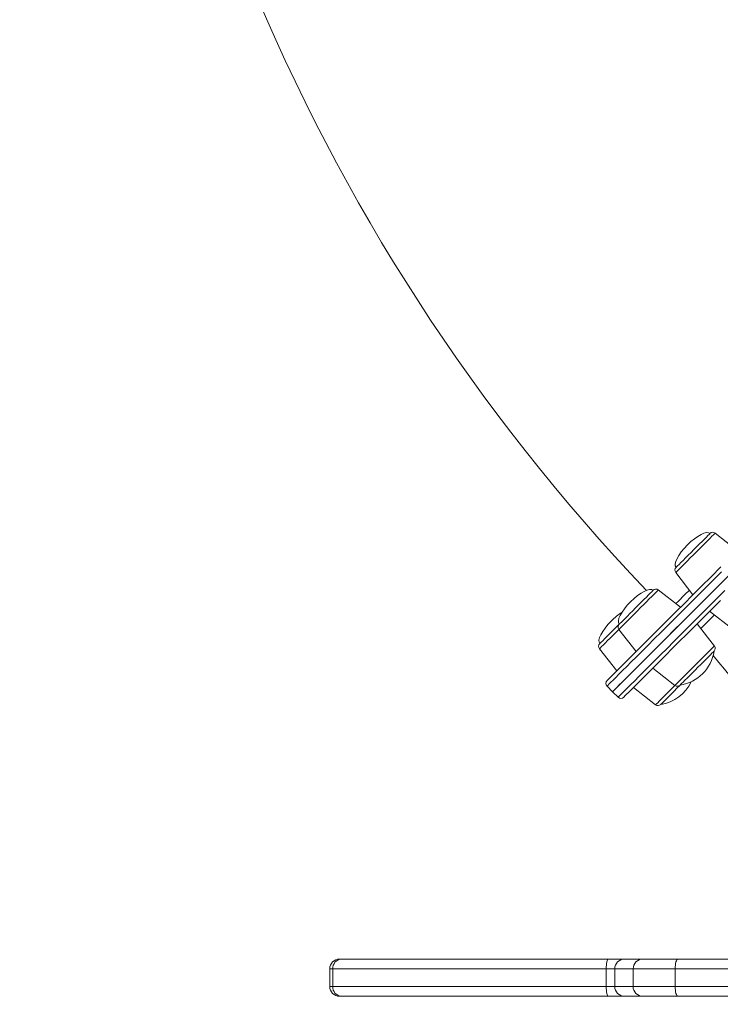
# Model space of a CAD drawing. Units: millimetres. Extents: x -215 to 5818, y 959 to 5508.
# Drawn here: x 2560 to 2918, y 2455 to 2958 of the extents above; entities that cross this region are included whole.
import ezdxf

# ---------------------------------------------------------------- set-up
doc = ezdxf.new("R2010")
doc.units = ezdxf.units.MM
doc.header["$LTSCALE"] = 20
doc.header["$PDSIZE"] = -1
doc.layers.add('QUOTE', color=212, linetype='Continuous', lineweight=18)
doc.dimstyles.new('2011', dxfattribs={"dimtxt": 120, "dimasz": 100, "dimexe": 6, "dimexo": 10, "dimgap": 15, "dimtad": 1, "dimtxsty": 'Standard', "dimcen": 5, "dimadec": 0, "dimazin": 0, "dimtfac": 1, "dimtmove": 0, "dimatfit": 3, "dimfxl": 1, "dimarcsym": 0})

# ---------------------------------------------------------------- blocks, each defined once
blk = doc.blocks.new('*D6')
at = {"layer": 'DEFPOINTS', "color": 0, "transparency": 16777216}
for p in [(5818.5, 5344.43), (677.48, 3426.55), (5818.5, 2454.66)]:
    blk.add_point(p, dxfattribs=at)
at = {"layer": 'QUOTE', "color": 0, "lineweight": -2, "transparency": 16777216}
for p, q in [((677.48, 3436.55), (677.48, 5350.43)), ((5818.5, 2464.66), (5818.5, 5350.43)), ((777.48, 5344.43), (5718.5, 5344.43))]:
    blk.add_line(p, q, dxfattribs=at)
at = {"layer": 'QUOTE', "color": 0, "transparency": 16777216}
for points in [[(777.48, 5361.1), (777.48, 5327.77), (677.48, 5344.43)], [(5718.5, 5361.1), (5718.5, 5327.77), (5818.5, 5344.43)]]:
    blk.add_solid(points, dxfattribs=at)
at = {"layer": 'QUOTE', "color": 0, "transparency": 16777216, "insert": (3247.99, 5429.43), "char_height": 120, "attachment_point": 5}
blk.add_mtext('5141,02', dxfattribs=at)

msp = doc.modelspace()

# ---------------------------------------------------------------- linework, layer by layer
at = {"color": 7, "linetype": 'Continuous', "lineweight": 15}
for p, q in [((2926.621, 2686.563), (2915.313, 2695.398)), ((2895.159, 2675.244), (2903.994, 2663.936)), ((2897.588, 2657.53), (2886.28, 2666.365)), ((2912.48, 2655.451), (2923.788, 2646.616)), ((2914.909, 2637.737), (2906.074, 2649.045)), ((2866.126, 2646.211), (2874.961, 2634.903)), ((2856.223, 2636.309), (2865.058, 2625)), ((2883.447, 2626.418), (2894.755, 2617.583)), ((2860.109, 2617.222), (2862.937, 2614.394)), ((2873.544, 2616.515), (2884.852, 2607.68)), ((2862.937, 2614.394), (2865.766, 2611.565)), ((2718.467, 2472.782), (2718.467, 2463.782)), ((2720.079, 2463.782), (2720.079, 2472.782)), ((2859.664, 2463.782), (2859.664, 2472.782)), ((2864.022, 2472.782), (2864.022, 2463.782)), ((2873.426, 2463.782), (2873.426, 2472.782)), ((2894.876, 2463.782), (2894.876, 2472.782))]:
    msp.add_line(p, q, dxfattribs=at)
at = {"color": 7, "linetype": 'Continuous', "lineweight": 15, "flags": 128}
for points in [[(2895.321, 2677.89), (2895.363, 2677.932), (2895.632, 2678.202), (2896.142, 2678.711), (2896.877, 2679.447), (2897.818, 2680.387), (2898.936, 2681.505), (2900.199, 2682.769), (2901.572, 2684.141), (2903.014, 2685.583), (2904.485, 2687.054), (2905.941, 2688.51), (2907.341, 2689.911), (2908.645, 2691.215), (2909.816, 2692.385), (2910.818, 2693.388), (2911.625, 2694.194), (2912.212, 2694.781), (2912.562, 2695.132), (2912.667, 2695.237)], [(2860.109, 2620.051), (2860.233, 2620.175), (2860.605, 2620.547), (2861.224, 2621.166), (2862.091, 2622.033), (2863.204, 2623.146), (2864.563, 2624.505), (2866.166, 2626.108), (2868.012, 2627.954), (2870.1, 2630.042), (2872.428, 2632.37), (2874.994, 2634.936), (2877.796, 2637.738), (2880.832, 2640.774), (2884.099, 2644.041), (2887.595, 2647.537), (2891.316, 2651.258), (2895.26, 2655.202), (2899.424, 2659.366), (2903.805, 2663.747), (2908.398, 2668.34), (2913.199, 2673.141), (2918.207, 2678.149)], [(2922.592, 2674.049), (2917.511, 2668.968), (2912.635, 2664.092), (2907.968, 2659.425), (2903.514, 2654.971), (2899.276, 2650.733), (2895.258, 2646.715), (2891.463, 2642.92), (2887.894, 2639.351), (2884.555, 2636.011), (2881.447, 2632.903), (2878.573, 2630.029), (2875.935, 2627.392), (2873.537, 2624.994), (2871.379, 2622.836), (2869.463, 2620.92), (2867.791, 2619.248), (2866.365, 2617.822), (2865.185, 2616.642), (2864.252, 2615.709), (2863.568, 2615.024), (2863.132, 2614.588), (2862.945, 2614.402), (2862.937, 2614.394)], [(2921.303, 2672.759), (2916.273, 2667.729), (2911.448, 2662.905), (2906.834, 2658.291), (2902.434, 2653.891), (2898.251, 2649.708), (2894.288, 2645.745), (2890.55, 2642.006), (2887.038, 2638.495), (2883.756, 2635.213), (2880.706, 2632.163), (2877.891, 2629.348), (2875.313, 2626.77), (2872.975, 2624.431), (2870.877, 2622.334), (2869.022, 2620.479), (2867.412, 2618.869), (2866.047, 2617.504), (2864.929, 2616.385), (2864.058, 2615.515), (2863.435, 2614.892), (2863.062, 2614.518), (2862.937, 2614.394), (2862.937, 2614.394)], [(2866.288, 2648.857), (2866.288, 2648.857), (2866.423, 2648.992), (2866.804, 2649.373), (2867.419, 2649.988), (2868.251, 2650.821), (2869.277, 2651.846), (2870.466, 2653.035), (2871.784, 2654.353), (2873.194, 2655.763), (2874.654, 2657.224), (2876.123, 2658.693), (2877.559, 2660.129), (2878.92, 2661.49), (2880.168, 2662.737), (2881.265, 2663.834), (2882.181, 2664.75), (2882.889, 2665.459), (2883.37, 2665.939), (2883.608, 2666.177), (2883.634, 2666.204)], [(2918.064, 2661.035), (2913.418, 2656.39), (2908.985, 2651.956), (2904.766, 2647.738), (2900.767, 2643.738), (2896.989, 2639.961), (2893.437, 2636.408), (2890.112, 2633.084), (2887.019, 2629.99), (2884.158, 2627.129), (2881.533, 2624.504), (2879.145, 2622.117), (2876.997, 2619.968), (2875.09, 2618.062), (2873.426, 2616.397), (2872.006, 2614.978), (2870.831, 2613.803), (2869.903, 2612.875), (2869.222, 2612.193), (2868.788, 2611.759), (2868.602, 2611.573), (2868.594, 2611.565)], [(2856.385, 2638.954), (2856.416, 2638.986), (2856.665, 2639.234), (2857.155, 2639.724), (2857.872, 2640.442), (2858.797, 2641.366), (2859.901, 2642.47), (2861.154, 2643.723), (2862.519, 2645.088), (2863.957, 2646.526), (2865.427, 2647.996), (2866.288, 2648.857)], [(2914.747, 2635.091), (2914.633, 2634.977), (2914.272, 2634.616), (2913.676, 2634.02), (2912.861, 2633.205), (2911.85, 2632.194), (2910.674, 2631.018), (2909.365, 2629.709), (2907.961, 2628.305), (2906.503, 2626.847), (2905.033, 2625.377), (2903.593, 2623.937), (2902.224, 2622.568), (2900.966, 2621.31), (2899.855, 2620.199), (2898.923, 2619.267), (2898.196, 2618.54), (2897.696, 2618.04)], [(2897.401, 2617.745), (2897.273, 2617.617), (2895.803, 2616.147), (2894.344, 2614.688), (2892.937, 2613.281), (2891.624, 2611.968), (2890.441, 2610.785), (2889.423, 2609.767), (2888.599, 2608.943), (2887.993, 2608.337), (2887.623, 2607.967), (2887.498, 2607.842)], [(2897.696, 2618.04), (2897.437, 2617.781), (2897.401, 2617.745)], [(2723.467, 2477.782), (2723.47, 2477.782), (2723.701, 2477.782), (2724.273, 2477.782)], [(2724.273, 2477.782), (2729.293, 2477.782), (2734.616, 2477.782), (2740.231, 2477.782), (2746.129, 2477.782), (2752.3, 2477.782), (2758.733, 2477.782), (2765.418, 2477.782), (2772.342, 2477.782), (2779.495, 2477.782), (2786.863, 2477.782), (2794.435, 2477.782), (2802.196, 2477.782), (2810.135, 2477.782), (2818.236, 2477.782), (2826.487, 2477.782), (2834.873, 2477.782), (2843.38, 2477.782), (2851.994, 2477.782), (2860.698, 2477.782)], [(2859.664, 2472.782), (2859.684, 2473.757), (2859.743, 2474.695), (2859.838, 2475.56), (2859.967, 2476.317), (2860.124, 2476.939), (2860.302, 2477.401), (2860.496, 2477.686), (2860.698, 2477.782)], [(2860.698, 2477.782), (2863.678, 2477.782), (2866.533, 2477.782), (2869.022, 2477.782)], [(2869.022, 2477.782), (2869.022, 2477.782), (2869.22, 2477.782), (2869.799, 2477.782), (2870.759, 2477.782), (2872.1, 2477.782), (2873.822, 2477.782), (2875.925, 2477.782), (2878.408, 2477.782)], [(2878.408, 2477.782), (2878.842, 2477.782), (2879.628, 2477.782), (2880.755, 2477.782), (2882.207, 2477.782), (2883.962, 2477.782), (2885.997, 2477.782), (2888.28, 2477.782), (2890.78, 2477.782), (2893.461, 2477.782), (2896.283, 2477.782)], [(2894.876, 2472.782), (2894.903, 2473.757), (2894.983, 2474.695), (2895.113, 2475.56), (2895.288, 2476.317), (2895.501, 2476.939), (2895.745, 2477.401), (2896.008, 2477.686), (2896.283, 2477.782)], [(2896.283, 2477.782), (2928.765, 2477.782), (2961.348, 2477.782), (2994.03, 2477.782), (3026.806, 2477.782), (3059.671, 2477.782), (3092.622, 2477.782), (3125.655, 2477.782), (3158.766, 2477.782), (3191.949, 2477.782), (3225.203, 2477.782), (3258.521, 2477.782), (3291.9, 2477.782), (3325.336, 2477.782), (3358.825, 2477.782), (3392.362, 2477.782), (3425.944, 2477.782), (3459.566, 2477.782)], [(2859.664, 2472.782), (2850.758, 2472.782), (2841.945, 2472.782), (2833.241, 2472.782), (2824.661, 2472.782), (2816.219, 2472.782), (2807.929, 2472.782), (2799.807, 2472.782), (2791.866, 2472.782), (2784.119, 2472.782), (2776.58, 2472.782), (2769.262, 2472.782), (2762.177, 2472.782), (2755.337, 2472.782), (2748.755, 2472.782), (2742.441, 2472.782), (2736.406, 2472.782), (2730.661, 2472.782), (2725.216, 2472.782), (2720.079, 2472.782)], [(2894.876, 2472.782), (2891.791, 2472.782), (2888.843, 2472.782), (2886.067, 2472.782), (2883.496, 2472.782), (2881.162, 2472.782), (2879.09, 2472.782), (2877.308, 2472.782), (2875.834, 2472.782), (2874.688, 2472.782), (2873.882, 2472.782), (2873.426, 2472.782)], [(3459.089, 2472.782), (3425.412, 2472.782), (3391.774, 2472.782), (3358.182, 2472.782), (3324.638, 2472.782), (3291.146, 2472.782), (3257.712, 2472.782), (3224.339, 2472.782), (3191.031, 2472.782), (3157.792, 2472.782), (3124.627, 2472.782), (3091.539, 2472.782), (3058.534, 2472.782), (3025.614, 2472.782), (2992.784, 2472.782), (2960.049, 2472.782), (2927.411, 2472.782), (2894.876, 2472.782)], [(2720.079, 2463.782), (2725.216, 2463.782), (2730.661, 2463.782), (2736.406, 2463.782), (2742.441, 2463.782), (2748.755, 2463.782), (2755.337, 2463.782), (2762.177, 2463.782), (2769.262, 2463.782), (2776.58, 2463.782), (2784.119, 2463.782), (2791.866, 2463.782), (2799.807, 2463.782), (2807.929, 2463.782), (2816.219, 2463.782), (2824.661, 2463.782), (2833.241, 2463.782), (2841.945, 2463.782), (2850.758, 2463.782), (2859.664, 2463.782)], [(2860.698, 2458.782), (2860.496, 2458.878), (2860.302, 2459.162), (2860.124, 2459.624), (2859.967, 2460.246), (2859.838, 2461.004), (2859.742, 2461.868), (2859.684, 2462.806), (2859.664, 2463.782)], [(2873.426, 2463.782), (2873.882, 2463.782), (2874.688, 2463.782), (2875.834, 2463.782), (2877.308, 2463.782), (2879.09, 2463.782), (2881.162, 2463.782), (2883.496, 2463.782), (2886.067, 2463.782), (2888.843, 2463.782), (2891.791, 2463.782), (2894.876, 2463.782)], [(2896.283, 2458.782), (2896.008, 2458.878), (2895.744, 2459.162), (2895.501, 2459.624), (2895.288, 2460.246), (2895.113, 2461.004), (2894.983, 2461.868), (2894.903, 2462.806), (2894.876, 2463.782)], [(2894.876, 2463.782), (2927.411, 2463.782), (2960.049, 2463.782), (2992.784, 2463.782), (3025.614, 2463.782), (3058.534, 2463.782), (3091.539, 2463.782), (3124.627, 2463.782), (3157.792, 2463.782), (3191.031, 2463.782), (3224.339, 2463.782), (3257.712, 2463.782), (3291.146, 2463.782), (3324.638, 2463.782), (3358.182, 2463.782), (3391.774, 2463.782), (3425.412, 2463.782), (3459.089, 2463.782)], [(2724.273, 2458.782), (2723.701, 2458.782), (2723.47, 2458.782), (2723.467, 2458.782)], [(2860.698, 2458.782), (2851.994, 2458.782), (2843.38, 2458.782), (2834.873, 2458.782), (2826.487, 2458.782), (2818.236, 2458.782), (2810.135, 2458.782), (2802.196, 2458.782), (2794.435, 2458.782), (2786.863, 2458.782), (2779.495, 2458.782), (2772.342, 2458.782), (2765.418, 2458.782), (2758.733, 2458.782), (2752.3, 2458.782), (2746.129, 2458.782), (2740.231, 2458.782), (2734.616, 2458.782), (2729.293, 2458.782), (2724.273, 2458.782)], [(2869.022, 2458.782), (2866.533, 2458.782), (2863.678, 2458.782), (2860.698, 2458.782)], [(2878.408, 2458.782), (2875.925, 2458.782), (2873.822, 2458.782), (2872.1, 2458.782), (2870.759, 2458.782), (2869.799, 2458.782), (2869.22, 2458.782), (2869.022, 2458.782), (2869.022, 2458.782)], [(2896.283, 2458.782), (2893.461, 2458.782), (2890.78, 2458.782), (2888.28, 2458.782), (2885.997, 2458.782), (2883.962, 2458.782), (2882.207, 2458.782), (2880.755, 2458.782), (2879.628, 2458.782), (2878.842, 2458.782), (2878.408, 2458.782)], [(3459.566, 2458.782), (3425.944, 2458.782), (3392.362, 2458.782), (3358.825, 2458.782), (3325.336, 2458.782), (3291.9, 2458.782), (3258.521, 2458.782), (3225.203, 2458.782), (3191.949, 2458.782), (3158.766, 2458.782), (3125.655, 2458.782), (3092.622, 2458.782), (3059.671, 2458.782), (3026.806, 2458.782), (2994.03, 2458.782), (2961.348, 2458.782), (2928.765, 2458.782), (2896.283, 2458.782)]]:
    msp.add_lwpolyline(points, dxfattribs=at)
at = {"color": 8, "linetype": 'Continuous', "lineweight": 15, "flags": 128}
for points in [[(2915.313, 2695.398), (2915.258, 2695.343), (2914.969, 2695.055), (2914.442, 2694.527), (2913.687, 2693.773), (2912.724, 2692.81), (2911.577, 2691.663), (2910.274, 2690.36), (2908.847, 2688.933), (2907.331, 2687.417), (2905.763, 2685.849), (2904.182, 2684.268), (2902.628, 2682.713), (2901.137, 2681.223), (2899.747, 2679.833), (2898.493, 2678.579), (2897.404, 2677.49), (2896.509, 2676.594)], [(2896.509, 2676.594), (2895.828, 2675.914), (2895.379, 2675.465), (2895.173, 2675.258), (2895.159, 2675.244)], [(2918.474, 2675.588), (2913.444, 2670.558), (2908.62, 2665.734), (2904.006, 2661.12), (2899.606, 2656.719), (2895.422, 2652.536), (2891.46, 2648.573), (2887.721, 2644.835), (2884.209, 2641.323), (2880.927, 2638.041), (2877.878, 2634.991), (2875.063, 2632.176), (2872.485, 2629.599), (2870.146, 2627.26), (2868.049, 2625.162), (2866.194, 2623.308), (2864.583, 2621.697), (2863.218, 2620.332), (2862.1, 2619.214), (2861.229, 2618.343), (2860.607, 2617.72), (2860.233, 2617.347), (2860.109, 2617.222), (2860.109, 2617.222)], [(2865.766, 2611.565), (2865.773, 2611.573), (2865.96, 2611.76), (2866.396, 2612.196), (2867.081, 2612.881), (2868.013, 2613.813), (2869.193, 2614.993), (2870.62, 2616.42), (2872.292, 2618.092), (2874.207, 2620.007), (2876.365, 2622.165), (2878.764, 2624.564), (2881.401, 2627.201), (2884.275, 2630.075), (2887.383, 2633.183), (2890.723, 2636.523), (2894.292, 2640.091), (2898.087, 2643.886), (2902.105, 2647.904), (2906.342, 2652.142), (2910.796, 2656.596), (2915.463, 2661.263), (2920.339, 2666.139)], [(2886.28, 2666.365), (2886.266, 2666.352), (2886.06, 2666.145), (2885.611, 2665.696), (2884.93, 2665.015), (2884.034, 2664.12), (2882.946, 2663.031), (2881.691, 2661.777), (2880.301, 2660.387), (2878.811, 2658.897), (2877.256, 2657.342), (2875.675, 2655.761), (2874.108, 2654.193), (2872.591, 2652.677), (2871.164, 2651.25), (2869.861, 2649.947), (2868.714, 2648.8), (2867.751, 2647.837), (2866.997, 2647.083), (2866.469, 2646.555)], [(2895.227, 2659.375), (2896.388, 2660.536), (2899.855, 2664.003), (2902.149, 2666.297)], [(2914.889, 2653.569), (2914.641, 2653.321), (2910.994, 2649.672), (2908.168, 2646.844), (2907.958, 2646.634)], [(2866.469, 2646.555), (2866.181, 2646.267), (2866.126, 2646.211)], [(2866.126, 2646.211), (2864.724, 2644.81), (2863.186, 2643.272), (2861.725, 2641.811), (2860.377, 2640.463), (2859.175, 2639.26), (2858.148, 2638.233), (2857.322, 2637.407), (2856.716, 2636.802), (2856.347, 2636.433), (2856.223, 2636.309)], [(2894.755, 2617.583), (2894.81, 2617.638), (2895.098, 2617.926), (2895.626, 2618.454), (2896.381, 2619.209), (2897.343, 2620.171), (2898.49, 2621.318), (2899.794, 2622.621), (2901.221, 2624.049), (2902.737, 2625.565), (2904.305, 2627.132), (2905.885, 2628.713), (2907.44, 2630.268), (2908.931, 2631.759), (2910.32, 2633.148), (2911.575, 2634.403), (2912.663, 2635.491), (2913.559, 2636.387), (2914.24, 2637.068), (2914.689, 2637.517), (2914.895, 2637.723), (2914.909, 2637.737)], [(2884.852, 2607.68), (2884.976, 2607.804), (2885.345, 2608.173), (2885.951, 2608.778), (2886.777, 2609.604), (2887.804, 2610.631), (2889.006, 2611.834), (2890.354, 2613.182), (2891.815, 2614.643), (2893.353, 2616.181), (2894.755, 2617.583)], [(2720.079, 2472.782), (2719.182, 2472.782), (2718.638, 2472.782), (2718.467, 2472.782)], [(2864.022, 2472.782), (2862.307, 2472.782), (2859.664, 2472.782)], [(2873.426, 2472.782), (2870.938, 2472.782), (2868.831, 2472.782), (2867.106, 2472.782), (2865.762, 2472.782), (2864.8, 2472.782), (2864.22, 2472.782), (2864.022, 2472.782), (2864.022, 2472.782)], [(2718.467, 2463.782), (2718.638, 2463.782), (2719.182, 2463.782), (2720.079, 2463.782)], [(2859.664, 2463.782), (2862.307, 2463.782), (2864.022, 2463.782)], [(2864.022, 2463.782), (2864.022, 2463.782), (2864.22, 2463.782), (2864.8, 2463.782), (2865.762, 2463.782), (2867.106, 2463.782), (2868.831, 2463.782), (2870.938, 2463.782), (2873.426, 2463.782)]]:
    msp.add_lwpolyline(points, dxfattribs=at)
at = {"color": 7, "linetype": 'Continuous', "lineweight": 15}
for centre, radius, start, end in [((3610.868, 3362.325), 1009.199, 180.952135, 223.614921), ((2914.081, 2693.822), 2, 52, 135), ((2896.735, 2676.476), 2, 135, 218), ((2885.048, 2664.789), 2, 52, 135), ((2867.702, 2647.443), 2, 135, 218), ((2857.799, 2637.54), 2, 135, 218), ((2913.333, 2636.506), 2, 315, 38), ((2894.19, 2638.302), 20.807, 278.87721, 351.12279), ((2734.81, 2477.782), 237.199, 5.70197, 40.83377), ((2861.523, 2618.636), 2, 135, 225), ((2884.287, 2628.399), 20.807, 278.87721, 334.66633), ((2895.986, 2619.159), 2, 232, 315), ((2867.18, 2612.98), 2, 225, 315), ((2886.084, 2609.256), 2, 232, 315), ((2723.467, 2472.782), 5, 90, 180), ((2724.714, 2473.152), 4.651, 95.45067, 184.5699), ((2869.022, 2472.782), 5, 90, 180), ((2878.417, 2472.791), 4.991, 90.10422, 180.10353), ((2723.467, 2463.782), 5, 180, 270), ((2724.714, 2463.411), 4.65, 175.42956, 264.54966), ((2869.022, 2463.782), 5, 180, 270), ((2878.417, 2463.773), 4.991, 179.89607, 269.8961)]:
    msp.add_arc(centre, radius, start, end, dxfattribs=at)
for centre, major_axis, start_param, end_param in [((2903.994, 2686.563), (8.673, 8.673), 0, 1.5707963), ((2903.994, 2686.563), (-8.673, -8.673), 4.712389, 6.2831853), ((2874.961, 2657.53), (8.673, 8.673), 0, 1.5707963), ((2874.961, 2657.53), (-8.673, -8.673), 4.712389, 6.2831853), ((2865.058, 2647.628), (8.673, 8.673), 0.9632487, 1.5707963), ((2865.058, 2647.628), (-8.673, -8.673), 4.712389, 6.2831853)]:
    msp.add_ellipse(centre, major_axis=major_axis, ratio=0.3261048, start_param=start_param, end_param=end_param, dxfattribs=at)

# ---------------------------------------------------------------- dimensions: what is measured, and where the dimension line sits
at = {"layer": 'QUOTE'}
dim = msp.add_linear_dim(base=(5818.495, 5344.432), p1=(677.476, 3426.548), p2=(5818.495, 2454.658), dimstyle='2011', override={"dimpost": '<>', "dimtzin": 0}, dxfattribs=at)
dim.commit()
dim.dimension.update_dxf_attribs({"geometry": '*D6', "text_midpoint": (3247.986, 5429.432)})

doc.saveas('drawing.dxf')
